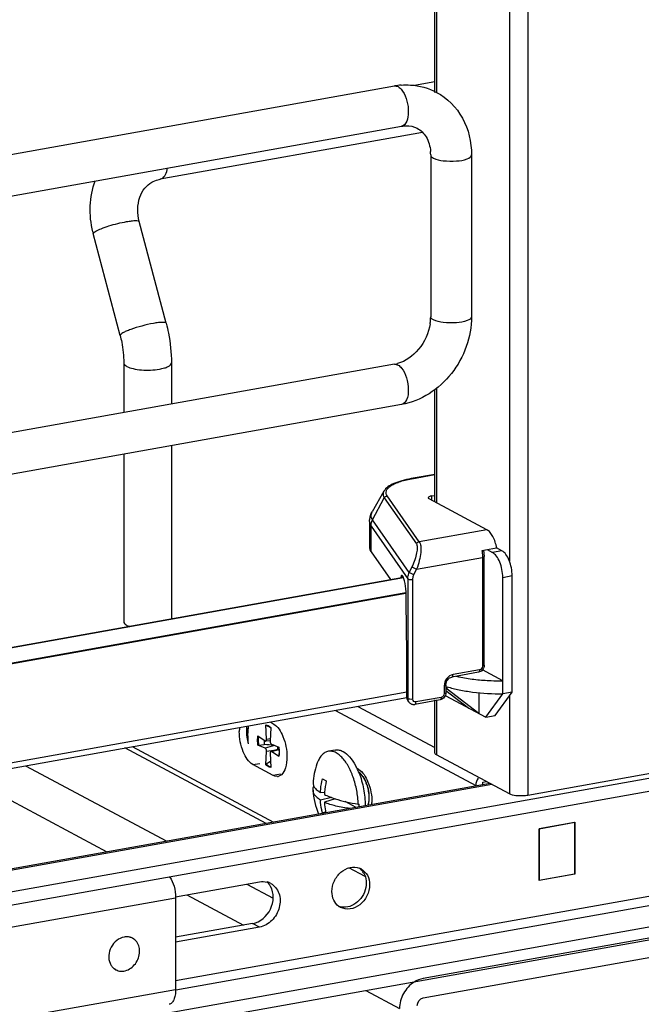
# Model space of a CAD drawing. Units: inches. Extents: x 0 to 17, y 0 to 11.
# Drawn here: x 4.7 to 5.1, y 2.5 to 3.2 of the extents above; entities that cross this region are included whole.
import ezdxf

# ---------------------------------------------------------------- set-up
doc = ezdxf.new("R2010")
doc.units = ezdxf.units.IN
doc.header["$LTSCALE"] = 0.935
doc.header["$MEASUREMENT"] = 0
doc.layers.get('0').update_dxf_attribs({"linetype": 'CONTINUOUS'})

msp = doc.modelspace()

# ---------------------------------------------------------------- linework, layer by layer
at = {"color": 9, "linetype": 'Continuous'}
for p, q in [((5.04809, 8.61849), (5.04809, 2.62759)), ((4.98199, 4.10079), (4.98199, 3.13591)), ((5.03465, 4.10356), (5.03465, 2.79717)), ((4.782, 3.07311), (4.78333, 3.0736)), ((4.98199, 2.92183), (4.98199, 2.83911)), ((4.9641, 2.85656), (4.96367, 2.85664)), ((4.9641, 2.85656), (4.98067, 2.85951)), ((4.93575, 2.8268), (4.94418, 2.84278)), ((4.94418, 2.84278), (4.96739, 2.80948)), ((4.96951, 2.81086), (4.9463, 2.84416)), ((4.97843, 2.84406), (4.97843, 2.84102)), ((4.96227, 2.78876), (4.93575, 2.8268)), ((4.93462, 2.82233), (4.9612, 2.7842)), ((4.93462, 2.8036), (4.93462, 2.82233)), ((5.01846, 2.81959), (4.96951, 2.81086)), ((4.96752, 2.7912), (5.01519, 2.7997)), ((5.01519, 2.7997), (5.01519, 2.72107)), ((5.02929, 2.80444), (5.02247, 2.80322)), ((4.96416, 2.79281), (4.96227, 2.78876)), ((4.96416, 2.79281), (4.96752, 2.7912)), ((4.96562, 2.78714), (4.96752, 2.7912)), ((4.9612, 2.7842), (4.9612, 2.69761)), ((4.96562, 2.78714), (4.96227, 2.78876)), ((4.96484, 2.69711), (4.96484, 2.7837)), ((5.02985, 2.78523), (5.03667, 2.78645)), ((4.61215, 2.7122), (4.95966, 2.7742)), ((5.01306, 2.71835), (4.99388, 2.71493)), ((4.98749, 2.70677), (4.98749, 2.70115)), ((4.9612, 2.69761), (4.96039, 2.69878)), ((4.98535, 2.69843), (4.96708, 2.69517)), ((5.03465, 2.69944), (5.03465, 2.6287)), ((4.92502, 2.69194), (4.98067, 2.66215)), ((4.96159, 2.69579), (4.9612, 2.69761)), ((4.98199, 2.69667), (4.98199, 2.65688)), ((4.90879, 2.68904), (5.01029, 2.63472)), ((4.85854, 2.67848), (4.86011, 2.67802)), ((4.85989, 2.67784), (4.85881, 2.67809)), ((4.86011, 2.67802), (4.86206, 2.6766)), ((4.76188, 2.66283), (4.86393, 2.60821)), ((4.86479, 2.66363), (4.85801, 2.66175)), ((4.85894, 2.66822), (4.86175, 2.66864)), ((4.85894, 2.65949), (4.86602, 2.66047)), ((4.8626, 2.65929), (4.86796, 2.66075)), ((4.68471, 2.64906), (4.78675, 2.59444)), ((4.84912, 2.64984), (4.85423, 2.65075)), ((4.85881, 2.65009), (4.86054, 2.64879)), ((4.86054, 2.64879), (4.86204, 2.64827)), ((4.64142, 2.64134), (4.74347, 2.58672)), ((4.869, 2.64285), (4.86388, 2.64194)), ((5.02202, 2.63546), (4.59421, 2.55914)), ((5.37562, 2.59733), (4.79323, 2.49343)), ((4.79325, 2.487), (5.37564, 2.5909)), ((4.84466, 2.56345), (4.86384, 2.55319)), ((4.43949, 2.49045), (4.79323, 2.55357)), ((4.80138, 2.55573), (4.84236, 2.53379)), ((4.85386, 2.53233), (4.84894, 2.53496)), ((4.79323, 2.4871), (4.43949, 2.42399)), ((4.93092, 2.48639), (4.95518, 2.47341))]:
    msp.add_line(p, q, dxfattribs=at)
at = {"color": 7, "linetype": 'Continuous'}
for p, q in [((4.98067, 3.13591), (4.98067, 4.10079)), ((4.56775, 3.07204), (4.95154, 3.14051)), ((4.98067, 3.14355), (4.96602, 3.14093)), ((4.57294, 3.04297), (4.95672, 3.11144)), ((4.97186, 3.10698), (4.782, 3.07311)), ((4.97772, 3.0907), (4.97772, 2.97369)), ((5.00725, 3.0907), (5.00725, 2.97369)), ((4.78639, 2.96894), (4.76695, 3.04255)), ((4.75308, 2.96014), (4.73364, 3.03375)), ((4.75571, 2.94037), (4.75571, 2.90432)), ((4.79016, 2.94037), (4.79016, 2.91047)), ((4.95154, 2.93926), (4.56775, 2.87078)), ((4.98067, 2.83982), (4.98067, 2.92086)), ((4.95672, 2.91019), (4.57294, 2.84172)), ((4.79016, 2.88047), (4.79016, 2.75531)), ((4.75571, 2.87433), (4.75571, 2.75316)), ((4.98067, 2.85967), (4.96367, 2.85664)), ((4.94389, 2.84745), (4.93539, 2.83249)), ((5.01846, 2.81959), (4.97663, 2.84198)), ((4.97843, 2.84406), (4.98067, 2.84446)), ((4.93352, 2.82553), (4.93352, 2.8068)), ((5.01477, 2.80461), (5.02542, 2.80651)), ((5.0186, 2.80529), (5.02247, 2.80322)), ((5.02929, 2.80444), (5.02542, 2.80651)), ((4.93462, 2.8036), (4.94859, 2.78357)), ((5.01604, 2.80483), (5.01642, 2.80036)), ((5.01642, 2.72173), (5.01642, 2.80036)), ((4.60698, 2.72262), (4.95801, 2.78525)), ((4.95815, 2.78489), (4.60797, 2.72239)), ((4.95615, 2.78548), (4.956, 2.78489)), ((4.95776, 2.78577), (4.95615, 2.78548)), ((5.02985, 2.70098), (5.02985, 2.78523)), ((5.03667, 2.7022), (5.03667, 2.78645)), ((4.95976, 2.77361), (4.61215, 2.71159)), ((4.95995, 2.76727), (4.95995, 2.77254)), ((4.96039, 2.73037), (4.95995, 2.76727)), ((4.75802, 2.7505), (4.75949, 2.74983)), ((4.96039, 2.69878), (4.96039, 2.73037)), ((5.56251, 2.71609), (4.62488, 2.5488)), ((5.01226, 2.71659), (4.99308, 2.71316)), ((5.02985, 2.71034), (5.0151, 2.71824)), ((4.62488, 2.53944), (5.56251, 2.70673)), ((4.98872, 2.70743), (4.98872, 2.70181)), ((4.9896, 2.7045), (4.9896, 2.70609)), ((4.6098, 2.6357), (4.96048, 2.69826)), ((4.96039, 2.70211), (4.61215, 2.63998)), ((4.98831, 2.69981), (5.01755, 2.68417)), ((4.98872, 2.70346), (5.00524, 2.69075)), ((5.01263, 2.6868), (4.9896, 2.7045)), ((5.01263, 2.70179), (5.01263, 2.6868)), ((5.01755, 2.68417), (5.02985, 2.70098)), ((5.02437, 2.68538), (5.03667, 2.7022)), ((5.03667, 2.7022), (5.02985, 2.70098)), ((4.96195, 2.69515), (4.96111, 2.69636)), ((4.98456, 2.69667), (4.96628, 2.69341)), ((4.98067, 2.6584), (4.98067, 2.69667)), ((5.01755, 2.68417), (5.02437, 2.68538)), ((4.85894, 2.66822), (4.85854, 2.67848)), ((4.85881, 2.67809), (4.85854, 2.67848)), ((4.85881, 2.67809), (4.85984, 2.67771)), ((4.85984, 2.67771), (4.85997, 2.67767)), ((4.85997, 2.67767), (4.8609, 2.67733)), ((4.86388, 2.67938), (4.86157, 2.68062)), ((4.85272, 2.67052), (4.85801, 2.66695)), ((4.86206, 2.6766), (4.86167, 2.66675)), ((4.85801, 2.66175), (4.85272, 2.66383)), ((4.85318, 2.66381), (4.85272, 2.66383)), ((4.85318, 2.66381), (4.85734, 2.66435)), ((4.85717, 2.66752), (4.85734, 2.66435)), ((4.85801, 2.66695), (4.85834, 2.66685)), ((4.86168, 2.66711), (4.85834, 2.66685)), ((4.8626, 2.6645), (4.86788, 2.66241)), ((4.85859, 2.60726), (4.75654, 2.66188)), ((4.85854, 2.64965), (4.85894, 2.65949)), ((4.86167, 2.65803), (4.86206, 2.64777)), ((4.86795, 2.66101), (4.86219, 2.65938)), ((4.8626, 2.65929), (4.86219, 2.65938)), ((4.86788, 2.65572), (4.8626, 2.65929)), ((4.86788, 2.65572), (4.86782, 2.65583)), ((4.90874, 2.66036), (4.9037, 2.65946)), ((5.03465, 2.6287), (4.98199, 2.65688)), ((4.86388, 2.64194), (4.84912, 2.64984)), ((4.85854, 2.64965), (4.85881, 2.65009)), ((4.8619, 2.65203), (4.85881, 2.65009)), ((4.86493, 2.64148), (4.86388, 2.64194)), ((4.86693, 2.64123), (4.86493, 2.64148)), ((4.9254, 2.64645), (4.92452, 2.64693)), ((5.1393, 2.64386), (5.04809, 2.62759)), ((5.02068, 2.63618), (4.59162, 2.55963)), ((4.89264, 2.63627), (4.89295, 2.63456)), ((4.89942, 2.63948), (4.90217, 2.63801)), ((5.01029, 2.63432), (5.01029, 2.63472)), ((5.0154, 2.63703), (5.01816, 2.63752)), ((5.0154, 2.63524), (5.0154, 2.63703)), ((4.89795, 2.62972), (4.90095, 2.62988)), ((4.90588, 2.62609), (4.89795, 2.62422)), ((4.90865, 2.62515), (4.90084, 2.62267)), ((4.9238, 2.61889), (4.91585, 2.62315)), ((4.92529, 2.62122), (4.92587, 2.62127)), ((5.61792, 2.61832), (4.56948, 2.43127)), ((4.90173, 2.61543), (4.89942, 2.61489)), ((5.61792, 2.60896), (4.56948, 2.42191)), ((5.05609, 2.60351), (5.08209, 2.60815)), ((5.08188, 2.60788), (5.05631, 2.60332)), ((5.08155, 2.60805), (5.08188, 2.60788)), ((5.08188, 2.60788), (5.08188, 2.5709)), ((5.08209, 2.60815), (5.08209, 2.57071)), ((5.05609, 2.56607), (5.05609, 2.60351)), ((5.05609, 2.60343), (5.05631, 2.60332)), ((5.05631, 2.60332), (5.05631, 2.56634)), ((4.93041, 2.56882), (4.91858, 2.57515)), ((5.08209, 2.57071), (5.05609, 2.56607)), ((5.05631, 2.56634), (5.08188, 2.5709)), ((5.08209, 2.57071), (5.08184, 2.57084)), ((4.79311, 2.55425), (4.85386, 2.56509)), ((5.05631, 2.56634), (5.05625, 2.56637)), ((4.79323, 2.55357), (4.79323, 2.4871)), ((4.84894, 2.53496), (4.79323, 2.52502)), ((5.21516, 2.53851), (4.97223, 2.49517)), ((4.85386, 2.53233), (4.79323, 2.52151)), ((4.76207, 2.52425), (4.76095, 2.52485)), ((4.97223, 2.48113), (5.21516, 2.52447)), ((4.74991, 2.50154), (4.74879, 2.50213))]:
    msp.add_line(p, q, dxfattribs=at)
msp.add_lwpolyline([(4.96195, 2.69515), (4.96223, 2.69479), (4.96252, 2.69449), (4.96284, 2.69422), (4.96318, 2.69398), (4.96354, 2.69378), (4.96393, 2.69361), (4.96432, 2.69348), (4.96473, 2.6934), (4.96515, 2.69335), (4.96557, 2.69334), (4.966, 2.69336), (4.96628, 2.69341)], dxfattribs=at)
for centre, radius, start, end in [((4.9604, 3.09089), 0.05041, 94.64974, 100.12445), ((4.94737, 3.09071), 0.03035, 359.98222, 4.71817), ((4.80036, 3.05137), 0.06901, 193.72075, 194.79662), ((4.94321, 2.97387), 0.03452, 351.19073, 355.49653), ((4.9454, 2.97371), 0.03233, 355.48592, 359.96885), ((4.94751, 2.96169), 0.02279, 280.16861, 285.76682), ((5.02875, 2.87678), 0.16641, 263.66109, 267.45745), ((5.02961, 2.89217), 0.18182, 267.40334, 270.07612), ((4.87737, 2.67477), 0.03298, 175.10257, 180.05519), ((4.87226, 2.67386), 0.03298, 175.10253, 180.05519), ((4.8383, 2.71881), 0.04346, 278.09603, 279.59433), ((4.83805, 2.72203), 0.04975, 277.39983, 278.44214), ((4.83756, 2.73871), 0.06855, 275.92628, 276.5127), ((4.85563, 2.66966), 0.00931, 46.41444, 47.59737), ((4.72761, 0.87913), 1.78992, 85.62071, 85.84358), ((4.83699, 2.6589), 0.03103, 3.90644, 6.49038), ((4.94263, 2.63382), 0.05005, 160.75531, 177.18878), ((4.88346, 2.62741), 0.04547, 25.42568, 28.61238), ((4.86656, 2.64564), 0.00443, 274.80865, 287.40383), ((4.87813, 2.62485), 0.05138, 21.86345, 25.45518), ((4.92624, 2.64194), 0.00398, 100.12842, 107.24568), ((4.92117, 2.63742), 0.00829, 55.039, 57.37774), ((4.89757, 2.63648), 0.005, 202.49664, 204.68545), ((4.89786, 2.63661), 0.00531, 204.68904, 207.10518), ((4.96085, 2.62504), 0.06009, 167.53924, 175.38042), ((4.9051, 2.62626), 0.02788, 20.76141, 21.67165), ((4.90471, 2.62612), 0.02829, 18.94632, 20.75923), ((4.94237, 2.63386), 0.04979, 182.84792, 203.44196), ((4.95797, 2.62534), 0.0572, 175.44395, 177.1571), ((4.867, 2.6195), 0.0589, 359.77268, 1.71976), ((4.90119, 2.62246), 0.03405, 357.40821, 0.01306), ((4.91091, 2.63336), 0.02175, 238.11794, 239.46452), ((4.92229, 2.56491), 0.01074, 61.86895, 69.19202), ((4.91903, 2.56548), 0.01184, 31.30287, 38.30799), ((4.85642, 2.55346), 0.01183, 61.89471, 75.56817), ((4.91753, 2.55602), 0.01067, 234.37654, 241.845), ((4.7579, 2.51644), 0.00885, 70.24894, 74.54225), ((4.75792, 2.5165), 0.00879, 61.86447, 70.25389), ((4.75406, 2.50928), 0.00878, 232.6817, 241.82854), ((4.75408, 2.50933), 0.00884, 241.88979, 254.54408)]:
    msp.add_arc(centre, radius, start, end, dxfattribs=at)
at = {"color": 9, "linetype": 'Continuous'}
for centre, radius, start, end in [((4.97865, 2.77521), 0.08264, 100.14322, 100.43027), ((4.96527, 2.69746), 0.00404, 204.44003, 214.81754), ((4.84581, 2.65859), 0.02226, 352.59604, 352.85532)]:
    msp.add_arc(centre, radius, start, end, dxfattribs=at)
at = {"color": 7, "linetype": 'Continuous'}
for centre, major_axis, ratio, start_param, end_param in [((4.95743, 2.77929), (-0.00054, 0.0074), 0.208265, 5.930964, 6.847817), ((4.95749, 2.77562), (-0.00082, 0.01119), 0.208265, -1.864309, -0.324927), ((4.96487, 2.69957), (0.0029, 0.00408), 0.835431, 2.275192, 2.850288), ((5.02963, 2.67201), (0.05663, -0.0405), 0.06702, 2.402447, 2.4248)]:
    msp.add_ellipse(centre, major_axis=major_axis, ratio=ratio, start_param=start_param, end_param=end_param, dxfattribs=at)
at = {"color": 9, "linetype": 'Continuous'}
for points in [[(4.95154, 3.14051), (4.9524, 3.14067), (4.95335, 3.14044), (4.95413, 3.14002)], [(4.95154, 2.93926), (4.9524, 2.93941), (4.95335, 2.93918), (4.95413, 2.93876)], [(4.95413, 2.93876), (4.9551, 2.93824), (4.95593, 2.93745), (4.95663, 2.93659)]]:
    msp.add_open_spline(points, degree=3, dxfattribs=at)
for points, knots in [([(4.95413, 3.14002), (4.95443, 3.13986), (4.95574, 3.139), (4.95676, 3.13777), (4.95744, 3.13675)], [0, 0, 0, 0, 0.217489, 1, 1, 1, 1]), ([(4.95744, 3.13675), (4.95888, 3.1346), (4.96088, 3.12933), (4.96213, 3.12111), (4.96031, 3.11208), (4.95672, 3.11144)], [0, 0, 0, 0, 0.286885, 0.596294, 1, 1, 1, 1]), ([(4.97772, 3.0907), (4.97772, 3.0905), (4.97797, 3.08945), (4.97897, 3.08881), (4.9797, 3.08842)], [0, 0, 0, 0, 0.195577, 1, 1, 1, 1]), ([(4.9797, 3.08842), (4.98187, 3.08725), (4.98751, 3.08614), (4.99603, 3.08608), (5.00258, 3.08693), (5.00725, 3.08932), (5.00725, 3.0907)], [0, 0, 0, 0, 0.254575, 0.580702, 0.858013, 1, 1, 1, 1]), ([(4.78333, 3.0736), (4.78441, 3.07422), (4.78628, 3.0767), (4.78701, 3.07956), (4.78727, 3.08121)], [0, 0, 0, 0, 0.42692, 1, 1, 1, 1]), ([(4.73538, 3.03549), (4.73664, 3.03622), (4.73983, 3.03759), (4.74723, 3.04012), (4.75343, 3.04168), (4.75773, 3.04244)], [0, 0, 0, 0, 0.186908, 0.44157, 1, 1, 1, 1]), ([(4.75773, 3.04244), (4.75895, 3.04266), (4.76111, 3.04301), (4.764, 3.04322), (4.76578, 3.04322), (4.76687, 3.04284), (4.76695, 3.04255)], [0, 0, 0, 0, 0.394425, 0.701482, 0.903012, 1, 1, 1, 1]), ([(4.73364, 3.03375), (4.73357, 3.03402), (4.73421, 3.03482), (4.73489, 3.0352), (4.73538, 3.03549)], [0, 0, 0, 0, 0.330493, 1, 1, 1, 1]), ([(4.77717, 2.96884), (4.77436, 2.96834), (4.76881, 2.96706), (4.76222, 2.96505), (4.75764, 2.96331), (4.75517, 2.96211), (4.75371, 2.96126), (4.75301, 2.96043), (4.75308, 2.96014)], [0, 0, 0, 0, 0.329658, 0.656542, 0.792187, 0.897401, 0.966395, 1, 1, 1, 1]), ([(4.78639, 2.96894), (4.78631, 2.96924), (4.78522, 2.96962), (4.78345, 2.96961), (4.78055, 2.9694), (4.77839, 2.96906), (4.77717, 2.96884)], [0, 0, 0, 0, 0.096942, 0.298431, 0.605576, 1, 1, 1, 1]), ([(4.9797, 2.97141), (4.97941, 2.97157), (4.97855, 2.97208), (4.97772, 2.973), (4.97772, 2.97369)], [0, 0, 0, 0, 0.325892, 1, 1, 1, 1]), ([(5.00725, 2.97369), (5.00725, 2.97231), (5.00258, 2.96992), (4.99603, 2.96907), (4.98751, 2.96913), (4.98187, 2.97024), (4.9797, 2.97141)], [0, 0, 0, 0, 0.142039, 0.419381, 0.745391, 1, 1, 1, 1]), ([(4.75571, 2.94037), (4.75571, 2.94014), (4.756, 2.93892), (4.75716, 2.93817), (4.75802, 2.93771)], [0, 0, 0, 0, 0.195501, 1, 1, 1, 1]), ([(4.78155, 2.93576), (4.78275, 2.93598), (4.78495, 2.9365), (4.78797, 2.93758), (4.79016, 2.9392), (4.79016, 2.94037)], [0, 0, 0, 0, 0.36159, 0.652581, 1, 1, 1, 1]), ([(4.75802, 2.93771), (4.7594, 2.93697), (4.76289, 2.93591), (4.77077, 2.9348), (4.77726, 2.935), (4.78155, 2.93576)], [0, 0, 0, 0, 0.196775, 0.452077, 1, 1, 1, 1]), ([(4.95663, 2.93659), (4.95828, 2.93458), (4.96064, 2.92936), (4.9618, 2.92132), (4.96125, 2.9143), (4.9583, 2.91047), (4.95672, 2.91019)], [0, 0, 0, 0, 0.270274, 0.575803, 0.833669, 1, 1, 1, 1]), ([(4.9463, 2.84416), (4.94593, 2.84469), (4.94537, 2.84586), (4.94552, 2.84786), (4.9467, 2.8497), (4.94869, 2.85138), (4.95145, 2.85293), (4.95645, 2.85493), (4.96068, 2.85593), (4.96369, 2.85648)], [0, 0, 0, 0, 0.079338, 0.15287, 0.236365, 0.340467, 0.469452, 0.623732, 1, 1, 1, 1]), ([(4.94389, 2.84745), (4.94349, 2.84675), (4.94301, 2.84506), (4.9437, 2.84346), (4.94418, 2.84278)], [0, 0, 0, 0, 0.491968, 1, 1, 1, 1]), ([(4.94418, 2.84278), (4.94438, 2.84316), (4.945, 2.84384), (4.94587, 2.84413), (4.9463, 2.84416)], [0, 0, 0, 0, 0.500553, 1, 1, 1, 1]), ([(4.93575, 2.8268), (4.93517, 2.82763), (4.93432, 2.82958), (4.93491, 2.83164), (4.93539, 2.83249)], [0, 0, 0, 0, 0.508042, 1, 1, 1, 1]), ([(4.93462, 2.82233), (4.93462, 2.82348), (4.93493, 2.82504), (4.93557, 2.82645), (4.93575, 2.8268)], [0, 0, 0, 0, 0.745873, 1, 1, 1, 1]), ([(4.93352, 2.82553), (4.93352, 2.82526), (4.93362, 2.82412), (4.93413, 2.82304), (4.93462, 2.82233)], [0, 0, 0, 0, 0.236705, 1, 1, 1, 1]), ([(4.96739, 2.80948), (4.9676, 2.80918), (4.96789, 2.80835), (4.96809, 2.80615), (4.9676, 2.80259), (4.96628, 2.79783), (4.96495, 2.7945), (4.96416, 2.79281)], [0, 0, 0, 0, 0.062788, 0.147417, 0.380984, 0.678518, 1, 1, 1, 1]), ([(4.96951, 2.81086), (4.96908, 2.81083), (4.96821, 2.81054), (4.96759, 2.80987), (4.96739, 2.80948)], [0, 0, 0, 0, 0.4994, 1, 1, 1, 1]), ([(4.96951, 2.81086), (4.96981, 2.81052), (4.97029, 2.80957), (4.97081, 2.80699), (4.97066, 2.80278), (4.96958, 2.79715), (4.96831, 2.79319), (4.96752, 2.7912)], [0, 0, 0, 0, 0.066569, 0.153409, 0.387711, 0.682719, 1, 1, 1, 1]), ([(5.01477, 2.80461), (5.01484, 2.8042), (5.01508, 2.80257), (5.01519, 2.80093), (5.01519, 2.7997)], [0, 0, 0, 0, 0.254083, 1, 1, 1, 1]), ([(5.01519, 2.7997), (5.0155, 2.79976), (5.01594, 2.79984), (5.01642, 2.80019), (5.01642, 2.80036)], [0, 0, 0, 0, 0.652014, 1, 1, 1, 1]), ([(4.9612, 2.7842), (4.9612, 2.78459), (4.9613, 2.78615), (4.96176, 2.78769), (4.96227, 2.78876)], [0, 0, 0, 0, 0.245339, 1, 1, 1, 1]), ([(4.9612, 2.7842), (4.96131, 2.78405), (4.9618, 2.78381), (4.96301, 2.78356), (4.96411, 2.78357), (4.96484, 2.7837)], [0, 0, 0, 0, 0.145433, 0.406674, 1, 1, 1, 1]), ([(4.96484, 2.7837), (4.96484, 2.78399), (4.96491, 2.78517), (4.96525, 2.78633), (4.96562, 2.78714)], [0, 0, 0, 0, 0.244569, 1, 1, 1, 1]), ([(5.01519, 2.72107), (5.01518, 2.72045), (5.01475, 2.71921), (5.01364, 2.71846), (5.01306, 2.71835)], [0, 0, 0, 0, 0.512251, 1, 1, 1, 1]), ([(5.01642, 2.72173), (5.01642, 2.72156), (5.01594, 2.72121), (5.0155, 2.72113), (5.01519, 2.72107)], [0, 0, 0, 0, 0.348, 1, 1, 1, 1]), ([(4.99388, 2.71493), (4.99212, 2.71461), (4.98879, 2.71236), (4.98749, 2.70864), (4.98749, 2.70677)], [0, 0, 0, 0, 0.48775, 1, 1, 1, 1]), ([(4.99308, 2.71316), (4.9932, 2.71319), (4.99353, 2.71338), (4.99382, 2.71404), (4.99388, 2.71461), (4.99388, 2.71493)], [0, 0, 0, 0, 0.178167, 0.529013, 1, 1, 1, 1]), ([(5.01306, 2.71835), (5.01306, 2.71813), (5.01302, 2.7175), (5.01269, 2.71666), (5.01226, 2.71659)], [0, 0, 0, 0, 0.336285, 1, 1, 1, 1]), ([(4.98749, 2.70677), (4.98779, 2.70682), (4.98824, 2.70691), (4.98872, 2.70726), (4.98872, 2.70743)], [0, 0, 0, 0, 0.652014, 1, 1, 1, 1]), ([(4.98535, 2.69843), (4.98535, 2.69821), (4.98532, 2.69758), (4.98499, 2.69674), (4.98456, 2.69667)], [0, 0, 0, 0, 0.336285, 1, 1, 1, 1]), ([(4.98749, 2.70115), (4.98748, 2.70053), (4.98705, 2.69929), (4.98594, 2.69854), (4.98535, 2.69843)], [0, 0, 0, 0, 0.512251, 1, 1, 1, 1]), ([(4.98872, 2.70181), (4.98872, 2.70164), (4.98824, 2.70129), (4.98779, 2.70121), (4.98749, 2.70115)], [0, 0, 0, 0, 0.348, 1, 1, 1, 1]), ([(4.96484, 2.69711), (4.96411, 2.69698), (4.96301, 2.69697), (4.9618, 2.69722), (4.96131, 2.69746), (4.9612, 2.69761)], [0, 0, 0, 0, 0.593326, 0.854567, 1, 1, 1, 1]), ([(4.96708, 2.69517), (4.96654, 2.69507), (4.96528, 2.69535), (4.96484, 2.69655), (4.96484, 2.69711)], [0, 0, 0, 0, 0.494208, 1, 1, 1, 1]), ([(4.96628, 2.69341), (4.9664, 2.69343), (4.96675, 2.69364), (4.96702, 2.6943), (4.96708, 2.69486), (4.96708, 2.69517)], [0, 0, 0, 0, 0.182009, 0.548086, 1, 1, 1, 1]), ([(4.85272, 2.66383), (4.85266, 2.66441), (4.85246, 2.66664), (4.85251, 2.66889), (4.85272, 2.67052)], [0, 0, 0, 0, 0.261035, 1, 1, 1, 1]), ([(4.85316, 2.67023), (4.8531, 2.66973), (4.85291, 2.66759), (4.85299, 2.66544), (4.85318, 2.66381)], [0, 0, 0, 0, 0.237453, 1, 1, 1, 1]), ([(4.86788, 2.66241), (4.86795, 2.66184), (4.86814, 2.65965), (4.8681, 2.65743), (4.86789, 2.65582)], [0, 0, 0, 0, 0.26074, 1, 1, 1, 1]), ([(4.86206, 2.64777), (4.86145, 2.64782), (4.86014, 2.64828), (4.85907, 2.64914), (4.85854, 2.64965)], [0, 0, 0, 0, 0.455953, 1, 1, 1, 1])]:
    msp.add_open_spline(points, degree=3, knots=knots, dxfattribs=at)
at = {"color": 7, "linetype": 'Continuous'}
for points, knots in [([(4.95631, 3.14113), (4.95854, 3.14131), (4.96736, 3.14145), (4.97622, 3.13902), (4.98202, 3.13591)], [0, 0, 0, 0, 0.253602, 1, 1, 1, 1]), ([(4.98202, 3.13591), (4.98976, 3.13176), (5.00316, 3.11817), (5.00725, 3.09983), (5.00725, 3.0907)], [0, 0, 0, 0, 0.490104, 1, 1, 1, 1]), ([(4.95672, 3.11144), (4.95777, 3.11163), (4.96159, 3.11203), (4.96559, 3.11122), (4.96804, 3.1099)], [0, 0, 0, 0, 0.275852, 1, 1, 1, 1]), ([(4.96804, 3.1099), (4.97064, 3.10851), (4.97555, 3.10354), (4.97732, 3.09687), (4.97762, 3.0932)], [0, 0, 0, 0, 0.444321, 1, 1, 1, 1]), ([(4.73332, 3.035), (4.73183, 3.04111), (4.73052, 3.05367), (4.73289, 3.0661), (4.73498, 3.0719)], [0, 0, 0, 0, 0.505141, 1, 1, 1, 1]), ([(4.76695, 3.04255), (4.76545, 3.04821), (4.76535, 3.05721), (4.77043, 3.06665), (4.77407, 3.06982), (4.776, 3.07093)], [0, 0, 0, 0, 0.555018, 0.788931, 1, 1, 1, 1]), ([(4.776, 3.07094), (4.77738, 3.07173), (4.77938, 3.07255), (4.78147, 3.07301), (4.782, 3.07311)], [0, 0, 0, 0, 0.745309, 1, 1, 1, 1]), ([(4.78639, 2.96894), (4.78701, 2.9666), (4.78916, 2.95723), (4.79016, 2.94757), (4.79016, 2.94037)], [0, 0, 0, 0, 0.251603, 1, 1, 1, 1]), ([(5.00725, 2.97369), (5.00725, 2.95915), (4.99699, 2.9299), (4.97062, 2.91267), (4.95672, 2.91019)], [0, 0, 0, 0, 0.507302, 1, 1, 1, 1]), ([(4.97732, 2.96859), (4.97629, 2.96189), (4.97069, 2.94956), (4.9596, 2.94142), (4.95371, 2.93976)], [0, 0, 0, 0, 0.525021, 1, 1, 1, 1]), ([(4.75308, 2.96014), (4.75351, 2.95852), (4.755, 2.95203), (4.75571, 2.94535), (4.75571, 2.94037)], [0, 0, 0, 0, 0.253107, 1, 1, 1, 1]), ([(4.96367, 2.85664), (4.96136, 2.85623), (4.95709, 2.85529), (4.95136, 2.85333), (4.94684, 2.85092), (4.94458, 2.84868), (4.94389, 2.84745)], [0, 0, 0, 0, 0.315274, 0.586086, 0.810404, 1, 1, 1, 1]), ([(4.97843, 2.84406), (4.97809, 2.844), (4.97746, 2.84385), (4.9766, 2.84354), (4.97597, 2.84308), (4.97597, 2.84274)], [0, 0, 0, 0, 0.361563, 0.652603, 1, 1, 1, 1]), ([(4.97597, 2.84274), (4.97597, 2.84268), (4.97605, 2.84233), (4.97639, 2.84212), (4.97663, 2.84198)], [0, 0, 0, 0, 0.195529, 1, 1, 1, 1]), ([(4.93352, 2.82553), (4.93352, 2.82615), (4.93368, 2.82856), (4.93451, 2.83092), (4.93539, 2.83249)], [0, 0, 0, 0, 0.255465, 1, 1, 1, 1]), ([(5.02542, 2.80651), (5.02494, 2.80935), (5.02372, 2.81337), (5.02097, 2.81764), (5.01932, 2.81914), (5.01846, 2.81959)], [0, 0, 0, 0, 0.570189, 0.808619, 1, 1, 1, 1]), ([(4.93352, 2.8068), (4.93352, 2.80653), (4.93362, 2.80539), (4.93413, 2.80431), (4.93462, 2.8036)], [0, 0, 0, 0, 0.236699, 1, 1, 1, 1]), ([(5.02985, 2.78523), (5.02985, 2.78713), (5.02946, 2.79092), (5.02794, 2.79617), (5.02571, 2.80045), (5.02359, 2.80262), (5.02247, 2.80322)], [0, 0, 0, 0, 0.283459, 0.563993, 0.809779, 1, 1, 1, 1]), ([(5.03667, 2.78645), (5.03667, 2.78835), (5.03628, 2.79213), (5.03476, 2.79738), (5.03253, 2.80166), (5.03041, 2.80384), (5.02929, 2.80444)], [0, 0, 0, 0, 0.283459, 0.563993, 0.809779, 1, 1, 1, 1]), ([(4.75571, 2.75316), (4.75571, 2.75292), (4.75601, 2.75171), (4.75716, 2.75096), (4.75802, 2.7505)], [0, 0, 0, 0, 0.195529, 1, 1, 1, 1]), ([(5.01642, 2.72173), (5.01642, 2.72055), (5.01558, 2.71816), (5.0134, 2.71679), (5.01226, 2.71659)], [0, 0, 0, 0, 0.503559, 1, 1, 1, 1]), ([(4.98872, 2.70743), (4.98872, 2.70876), (4.98964, 2.71132), (4.99189, 2.71295), (4.99308, 2.71316)], [0, 0, 0, 0, 0.525177, 1, 1, 1, 1]), ([(4.99618, 2.71372), (4.99729, 2.71347), (5.00199, 2.71249), (5.00674, 2.71179), (5.01038, 2.71138)], [0, 0, 0, 0, 0.237015, 1, 1, 1, 1]), ([(4.9896, 2.70609), (4.99244, 2.70522), (4.99856, 2.70372), (5.01196, 2.70157), (5.02258, 2.70097), (5.02985, 2.70098)], [0, 0, 0, 0, 0.218761, 0.46392, 1, 1, 1, 1]), ([(4.98872, 2.70181), (4.98872, 2.70063), (4.98788, 2.69824), (4.9857, 2.69687), (4.98456, 2.69667)], [0, 0, 0, 0, 0.503559, 1, 1, 1, 1]), ([(4.84576, 2.6778), (4.84547, 2.67573), (4.84519, 2.67141), (4.84542, 2.66708), (4.84566, 2.66486)], [0, 0, 0, 0, 0.483148, 1, 1, 1, 1]), ([(4.85989, 2.67784), (4.86006, 2.67778), (4.8608, 2.67745), (4.86145, 2.67696), (4.86191, 2.67654)], [0, 0, 0, 0, 0.225309, 1, 1, 1, 1]), ([(4.86388, 2.67938), (4.86727, 2.67756), (4.87206, 2.66909), (4.87372, 2.66041), (4.87372, 2.65539)], [0, 0, 0, 0, 0.43391, 1, 1, 1, 1]), ([(4.84912, 2.64984), (4.84573, 2.65165), (4.84094, 2.66013), (4.83928, 2.66881), (4.83928, 2.67383)], [0, 0, 0, 0, 0.43391, 1, 1, 1, 1]), ([(4.85834, 2.66685), (4.85843, 2.66686), (4.8587, 2.667), (4.85891, 2.66752), (4.85895, 2.66796), (4.85894, 2.66822)], [0, 0, 0, 0, 0.174173, 0.523129, 1, 1, 1, 1]), ([(4.86167, 2.66675), (4.86165, 2.66627), (4.86178, 2.66557), (4.86217, 2.66482), (4.86245, 2.66455), (4.8626, 2.6645)], [0, 0, 0, 0, 0.568045, 0.815217, 1, 1, 1, 1]), ([(4.86673, 2.66287), (4.86691, 2.66254), (4.86702, 2.66173), (4.86678, 2.66099), (4.86661, 2.66063)], [0, 0, 0, 0, 0.486925, 1, 1, 1, 1]), ([(4.85894, 2.65949), (4.85895, 2.65997), (4.85883, 2.66068), (4.85844, 2.66143), (4.85815, 2.66169), (4.85801, 2.66175)], [0, 0, 0, 0, 0.568045, 0.815217, 1, 1, 1, 1]), ([(4.86219, 2.65938), (4.862, 2.65933), (4.86178, 2.65899), (4.86168, 2.65851), (4.86166, 2.65819), (4.86167, 2.65803)], [0, 0, 0, 0, 0.393054, 0.674248, 1, 1, 1, 1]), ([(4.86795, 2.66101), (4.86798, 2.66056), (4.86806, 2.65883), (4.86798, 2.6571), (4.86782, 2.65583)], [0, 0, 0, 0, 0.260791, 1, 1, 1, 1]), ([(4.9037, 2.65946), (4.90282, 2.6593), (4.90102, 2.65861), (4.8987, 2.65661), (4.89676, 2.65378), (4.8958, 2.65154), (4.89537, 2.65031)], [0, 0, 0, 0, 0.208692, 0.437258, 0.69911, 1, 1, 1, 1]), ([(4.90932, 2.65839), (4.90843, 2.65887), (4.9066, 2.65958), (4.90461, 2.65962), (4.9037, 2.65946)], [0, 0, 0, 0, 0.523706, 1, 1, 1, 1]), ([(4.90874, 2.66036), (4.90965, 2.66052), (4.91163, 2.66048), (4.91347, 2.65977), (4.91436, 2.65929)], [0, 0, 0, 0, 0.476292, 1, 1, 1, 1]), ([(4.91333, 2.65528), (4.91301, 2.65561), (4.91179, 2.65678), (4.91041, 2.65781), (4.90932, 2.65839)], [0, 0, 0, 0, 0.269656, 1, 1, 1, 1]), ([(4.91436, 2.65929), (4.91615, 2.65833), (4.91964, 2.65523), (4.92216, 2.6514), (4.92337, 2.64918)], [0, 0, 0, 0, 0.446325, 1, 1, 1, 1]), ([(4.98199, 2.65688), (4.98163, 2.65707), (4.98104, 2.65745), (4.98068, 2.65812), (4.98067, 2.6584)], [0, 0, 0, 0, 0.586398, 1, 1, 1, 1]), ([(4.87372, 2.65539), (4.87372, 2.65276), (4.87328, 2.64819), (4.87123, 2.6438), (4.86977, 2.64251)], [0, 0, 0, 0, 0.575377, 1, 1, 1, 1]), ([(4.92529, 2.62122), (4.92519, 2.62453), (4.92445, 2.63114), (4.92199, 2.64052), (4.9184, 2.64874), (4.91513, 2.65342), (4.91333, 2.65528)], [0, 0, 0, 0, 0.270532, 0.540104, 0.788645, 1, 1, 1, 1]), ([(4.9254, 2.64645), (4.92879, 2.64464), (4.93358, 2.63616), (4.93524, 2.62748), (4.93524, 2.62246)], [0, 0, 0, 0, 0.43391, 1, 1, 1, 1]), ([(4.92571, 2.64421), (4.92687, 2.64341), (4.92897, 2.64098), (4.93037, 2.63816), (4.93101, 2.63656)], [0, 0, 0, 0, 0.449259, 1, 1, 1, 1]), ([(4.92581, 2.64398), (4.92733, 2.64021), (4.92956, 2.63232), (4.93037, 2.62415), (4.93035, 2.62006)], [0, 0, 0, 0, 0.49822, 1, 1, 1, 1]), ([(4.93128, 2.6363), (4.93065, 2.63796), (4.92927, 2.64088), (4.9271, 2.64338), (4.92592, 2.64421)], [0, 0, 0, 0, 0.549841, 1, 1, 1, 1]), ([(4.89264, 2.63139), (4.89263, 2.63162), (4.89263, 2.63257), (4.89286, 2.63352), (4.89313, 2.63419)], [0, 0, 0, 0, 0.242964, 1, 1, 1, 1]), ([(4.89313, 2.63419), (4.89356, 2.63334), (4.89505, 2.63163), (4.89687, 2.63037), (4.89795, 2.62972)], [0, 0, 0, 0, 0.431961, 1, 1, 1, 1]), ([(4.89795, 2.62972), (4.89799, 2.63054), (4.89825, 2.63382), (4.89883, 2.63708), (4.89942, 2.63948)], [0, 0, 0, 0, 0.247896, 1, 1, 1, 1]), ([(4.93323, 2.62596), (4.93323, 2.62682), (4.93313, 2.62901), (4.93253, 2.63249), (4.93175, 2.63505), (4.93128, 2.6363)], [0, 0, 0, 0, 0.242146, 0.621023, 1, 1, 1, 1]), ([(4.93147, 2.6353), (4.93192, 2.63401), (4.93262, 2.63137), (4.93309, 2.62742), (4.93304, 2.62374), (4.93265, 2.62144), (4.93233, 2.62041)], [0, 0, 0, 0, 0.272028, 0.539685, 0.786939, 1, 1, 1, 1]), ([(4.93323, 2.62711), (4.93324, 2.62777), (4.93311, 2.63049), (4.93246, 2.63317), (4.93173, 2.63511)], [0, 0, 0, 0, 0.239745, 1, 1, 1, 1]), ([(4.89795, 2.62422), (4.89717, 2.62471), (4.89576, 2.62572), (4.89406, 2.62748), (4.89297, 2.62938), (4.89267, 2.63074), (4.89264, 2.63139)], [0, 0, 0, 0, 0.298724, 0.558341, 0.787389, 1, 1, 1, 1]), ([(4.90084, 2.62817), (4.90141, 2.6279), (4.90396, 2.62675), (4.90659, 2.62581), (4.90864, 2.62515)], [0, 0, 0, 0, 0.22783, 1, 1, 1, 1]), ([(5.04809, 2.62759), (5.0469, 2.62737), (5.04242, 2.62699), (5.03757, 2.62714), (5.03465, 2.6287)], [0, 0, 0, 0, 0.269062, 1, 1, 1, 1]), ([(4.89942, 2.61489), (4.89922, 2.61564), (4.89849, 2.61871), (4.89808, 2.62185), (4.89795, 2.62422)], [0, 0, 0, 0, 0.247315, 1, 1, 1, 1]), ([(4.90084, 2.62267), (4.90087, 2.62202), (4.90105, 2.61943), (4.90143, 2.61686), (4.90182, 2.61497)], [0, 0, 0, 0, 0.253573, 1, 1, 1, 1]), ([(4.91943, 2.61811), (4.91594, 2.6185), (4.90962, 2.61953), (4.90347, 2.62146), (4.90084, 2.62267)], [0, 0, 0, 0, 0.547901, 1, 1, 1, 1]), ([(4.90864, 2.62515), (4.91122, 2.62433), (4.91673, 2.62284), (4.92233, 2.62172), (4.92529, 2.62122)], [0, 0, 0, 0, 0.473936, 1, 1, 1, 1]), ([(4.93248, 2.62044), (4.93274, 2.62127), (4.93311, 2.62311), (4.93323, 2.62497), (4.93323, 2.62596)], [0, 0, 0, 0, 0.466958, 1, 1, 1, 1]), ([(4.90629, 2.55806), (4.90629, 2.56067), (4.90754, 2.56596), (4.91229, 2.57229), (4.91898, 2.57596), (4.92401, 2.57575), (4.92611, 2.57495)], [0, 0, 0, 0, 0.261935, 0.52657, 0.774374, 1, 1, 1, 1]), ([(4.92735, 2.57438), (4.92926, 2.57336), (4.93259, 2.5699), (4.93356, 2.56528), (4.93356, 2.56293)], [0, 0, 0, 0, 0.478792, 1, 1, 1, 1]), ([(4.92914, 2.57163), (4.92946, 2.5711), (4.93063, 2.56881), (4.9311, 2.56619), (4.9311, 2.56425)], [0, 0, 0, 0, 0.24145, 1, 1, 1, 1]), ([(4.78887, 2.56871), (4.79035, 2.56666), (4.79244, 2.56165), (4.79323, 2.55635), (4.79323, 2.55357)], [0, 0, 0, 0, 0.475771, 1, 1, 1, 1]), ([(4.86199, 2.5639), (4.86468, 2.56246), (4.86912, 2.55682), (4.86899, 2.54615), (4.86369, 2.5367), (4.8572, 2.53292), (4.85386, 2.53233)], [0, 0, 0, 0, 0.226318, 0.480335, 0.748828, 1, 1, 1, 1]), ([(4.93356, 2.56293), (4.93356, 2.56019), (4.93217, 2.55463), (4.92699, 2.54814), (4.91977, 2.54472), (4.91455, 2.54551), (4.91249, 2.54661)], [0, 0, 0, 0, 0.263892, 0.529471, 0.775753, 1, 1, 1, 1]), ([(4.9311, 2.56425), (4.9311, 2.55975), (4.92765, 2.55087), (4.91881, 2.54644), (4.91466, 2.54666)], [0, 0, 0, 0, 0.519905, 1, 1, 1, 1]), ([(4.84894, 2.53496), (4.85439, 2.53594), (4.8641, 2.54419), (4.86461, 2.55704), (4.8619, 2.56177)], [0, 0, 0, 0, 0.503774, 1, 1, 1, 1]), ([(4.91131, 2.54735), (4.90973, 2.54848), (4.90707, 2.55182), (4.90629, 2.55595), (4.90629, 2.55806)], [0, 0, 0, 0, 0.479985, 1, 1, 1, 1]), ([(4.75588, 2.52512), (4.75398, 2.52476), (4.75022, 2.52292), (4.74627, 2.51809), (4.74444, 2.51212), (4.745, 2.50797), (4.74576, 2.50619)], [0, 0, 0, 0, 0.241375, 0.500031, 0.758666, 1, 1, 1, 1]), ([(4.75172, 2.50081), (4.75301, 2.50046), (4.75588, 2.50034), (4.76, 2.50188), (4.76353, 2.50484), (4.76607, 2.50884), (4.76731, 2.51336), (4.76707, 2.51787), (4.76533, 2.52178), (4.76323, 2.52363), (4.76207, 2.52425)], [0, 0, 0, 0, 0.115352, 0.238746, 0.370252, 0.505998, 0.640292, 0.76805, 0.887144, 1, 1, 1, 1]), ([(4.76026, 2.52497), (4.75991, 2.52507), (4.75848, 2.52537), (4.75697, 2.52533), (4.75588, 2.52512)], [0, 0, 0, 0, 0.245345, 1, 1, 1, 1]), ([(4.74576, 2.50619), (4.74609, 2.50542), (4.74691, 2.50397), (4.74809, 2.50279), (4.74873, 2.50229)], [0, 0, 0, 0, 0.508236, 1, 1, 1, 1]), ([(4.9658, 2.49264), (4.96261, 2.49064), (4.95727, 2.48481), (4.95518, 2.47719), (4.95518, 2.47341)], [0, 0, 0, 0, 0.499237, 1, 1, 1, 1]), ([(4.79323, 2.4871), (4.79323, 2.48576), (4.79305, 2.48327), (4.79214, 2.47998), (4.79068, 2.47754), (4.78916, 2.47665), (4.78844, 2.47652)], [0, 0, 0, 0, 0.325041, 0.601813, 0.82231, 1, 1, 1, 1])]:
    msp.add_open_spline(points, degree=3, knots=knots, dxfattribs=at)
for points in [[(4.84439, 2.67474), (4.84439, 2.67142), (4.84484, 2.66808), (4.84566, 2.66486)], [(4.86977, 2.64251), (4.86923, 2.64203), (4.86858, 2.64163), (4.86789, 2.64141)], [(5.01216, 2.64001), (5.01101, 2.63854), (5.01029, 2.63659), (5.01029, 2.63472)], [(4.92611, 2.57494), (4.92693, 2.57434), (4.92768, 2.57362), (4.92832, 2.57282)], [(4.85386, 2.56509), (4.85567, 2.56541), (4.85759, 2.56538), (4.85937, 2.56492)], [(4.8619, 2.56177), (4.86122, 2.56297), (4.86033, 2.56407), (4.8593, 2.56498)], [(4.91466, 2.54666), (4.91352, 2.54672), (4.91238, 2.54695), (4.91132, 2.54735)], [(4.97223, 2.49517), (4.96997, 2.49476), (4.96776, 2.49386), (4.9658, 2.49264)], [(4.96797, 2.47569), (4.96797, 2.47799), (4.96996, 2.48072), (4.97223, 2.48113)]]:
    msp.add_open_spline(points, degree=3, dxfattribs=at)

doc.saveas('drawing.dxf')
